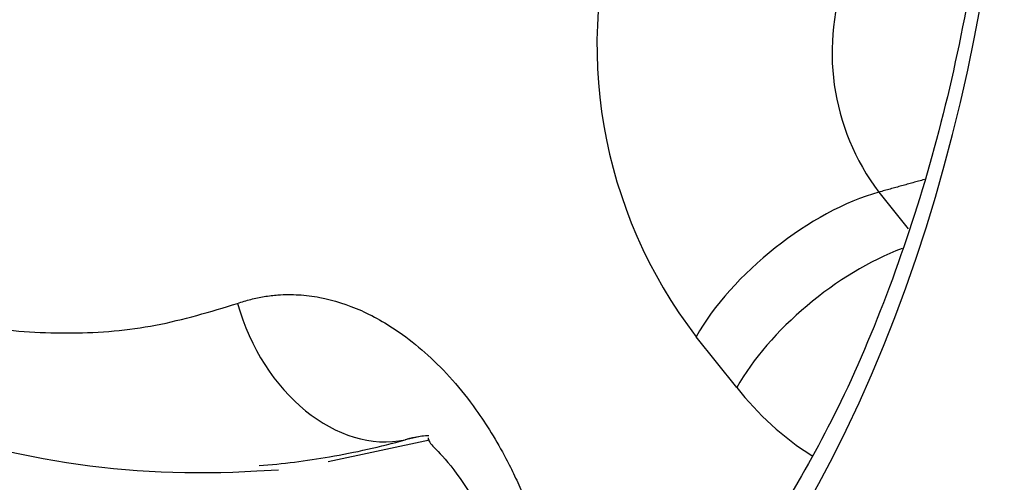
# Paper-space layout 'Sheet1' of a CAD drawing. Units: millimetres. Extents: x 0 to 210, y -3 to 297.
# Drawn here: x 37 to 40, y 193 to 195 of the extents above; entities that cross this region are included whole.
import ezdxf

# ---------------------------------------------------------------- set-up
doc = ezdxf.new("R2010")
doc.units = ezdxf.units.MM
doc.layers.add('A800N0BA00', color=7, linetype='Continuous')
doc.layers.add('Default', color=7, linetype='Continuous')

# ---------------------------------------------------------------- blocks, each defined once
blk = doc.blocks.new('SE11')
at = {"layer": 'A800N0BA00', "color": 7, "linetype": 'Continuous'}
for p, q in [((39.2923, 194.3419), (39.3791, 194.2338)), ((38.8742, 193.766), (38.7543, 193.9155)), ((37.6694, 193.5477), (37.9679, 193.6113)), ((37.946, 193.622), (37.8965, 193.6117)), ((37.4598, 193.5204), (37.5235, 193.5236))]:
    blk.add_line(p, q, dxfattribs=at)
for centre, radius, start, end in [((39.8739, 194.7764), 1.4123, 161.9217, 217.5567), ((39.836, 194.753), 0.6816, 158.894, 217.0981), ((37.2925, 196.0982), 2.5832, 224.0508, 273.713), ((39.5496, 194.2869), 0.853, 217.636, 237.8507), ((37.2883, 195.797), 2.2684, 279.7848, 285.5528), ((37.2883, 195.797), 2.2684, 274.4955, 279.7848)]:
    blk.add_arc(centre, radius, start, end, dxfattribs=at)
for centre, major_axis, ratio, start_param, end_param in [((36.931, 197.3088), (1.8275, -6.3297), 0.676949, 0.105527, 3.044108), ((36.0053, 197.0416), (1.4434, -4.9991), 0.676949, 2.16937, 7.6823), ((39.121, 193.999), (0.39, 0.3129), 0.44643, 0.800345, 2.313774), ((39.2409, 193.8496), (0.3899, 0.3131), 0.446731, 0.933461, 2.313859), ((37.7629, 194.0924), (-0.1682, 0.4708), 0.735063, 1.476155, 3.043539)]:
    blk.add_ellipse(centre, major_axis=major_axis, ratio=ratio, start_param=start_param, end_param=end_param, dxfattribs=at)
for points, knots in [([(39.2318, 191.1584), (39.269, 191.174), (39.4091, 191.2334), (39.6652, 191.3904), (39.9732, 191.619), (40.2629, 191.8909), (40.5294, 192.1985), (40.7717, 192.5415), (40.9879, 192.9172), (41.1765, 193.3232), (41.3361, 193.7565), (41.4657, 194.2141), (41.5643, 194.6929), (41.6313, 195.1894), (41.6664, 195.7002), (41.6694, 196.2219), (41.6402, 196.751), (41.5792, 197.2837), (41.4867, 197.8166), (41.3635, 198.3461), (41.2103, 198.8686), (41.0283, 199.3805), (40.8185, 199.8785), (40.5825, 200.3592), (40.3216, 200.8192), (40.0377, 201.2556), (39.7326, 201.6653), (39.4083, 202.0456), (39.0668, 202.3937), (38.7105, 202.7072), (38.3416, 202.9839), (37.9628, 203.2217), (37.5765, 203.4189), (37.1856, 203.574), (36.7931, 203.6855), (36.4005, 203.7538), (36.0167, 203.7746), (35.7278, 203.7658), (35.5887, 203.7402), (35.5625, 203.7353)], [0, 0, 0, 0, 0.008117, 0.035883, 0.063695, 0.09158, 0.11955, 0.147604, 0.175732, 0.203919, 0.232147, 0.260403, 0.288673, 0.316949, 0.345224, 0.373495, 0.401762, 0.430024, 0.458283, 0.48654, 0.514796, 0.543054, 0.571315, 0.599581, 0.627854, 0.656136, 0.684427, 0.712727, 0.741036, 0.769349, 0.79766, 0.825959, 0.854232, 0.882462, 0.91063, 0.93872, 0.966718, 0.994623, 1, 1, 1, 1]), ([(39.2952, 198.2211), (39.3143, 198.1617), (39.3791, 197.9504), (39.4751, 197.5806), (39.5652, 197.1134), (39.6247, 196.6455), (39.6529, 196.1815), (39.6496, 195.7253), (39.615, 195.2809), (39.5494, 194.8526), (39.4533, 194.4431), (39.3285, 194.0597), (39.1785, 193.7052), (39.0705, 193.5156), (39.0098, 193.4105)], [0.1589414, 0.1589414, 0.1589414, 0.1589414, 0.1882456, 0.2628383, 0.3374268, 0.4120059, 0.4865718, 0.561121, 0.6356515, 0.7101635, 0.7846603, 0.8591497, 0.9336412, 1, 1, 1, 1]), ([(35.4316, 194.5844), (35.469, 194.5503), (35.5356, 194.4895), (35.6256, 194.4163), (35.7635, 194.3112), (35.9691, 194.1782), (36.2102, 194.0641), (36.4451, 193.9843), (36.6663, 193.9364), (36.9161, 193.9206), (37.1645, 193.9416), (37.3228, 193.9896), (37.4025, 194.0138)], [0, 0, 0, 0, 0.06061, 0.108012, 0.14219, 0.275803, 0.42044, 0.499623, 0.621829, 0.745984, 0.872053, 1, 1, 1, 1]), ([(37.4025, 194.0138), (37.4089, 194.016), (37.4218, 194.0204), (37.4414, 194.0259), (37.4612, 194.0306), (37.4812, 194.0343), (37.5013, 194.0371), (37.535, 194.0403), (37.5827, 194.0406), (37.6649, 194.0302), (37.7688, 193.9975), (37.8758, 193.935), (37.9649, 193.8627), (38.0375, 193.7885), (38.0994, 193.7105), (38.1515, 193.6321), (38.189, 193.5662), (38.2194, 193.5055), (38.2436, 193.4519), (38.2581, 193.4145), (38.2654, 193.3957)], [0, 0, 0, 0, 0.02097, 0.041863, 0.062718, 0.083575, 0.104476, 0.12546, 0.187713, 0.250101, 0.373747, 0.499862, 0.580937, 0.663806, 0.74977, 0.810944, 0.874592, 0.915537, 0.957288, 1, 1, 1, 1]), ([(37.9644, 193.6179), (37.9642, 193.6142), (37.9669, 193.6029), (38.0016, 193.5713), (38.0654, 193.4934), (38.1227, 193.3941), (38.1466, 193.3361), (38.161, 193.3008)], [0.0901894, 0.0901894, 0.0901894, 0.0901894, 0.2358425, 0.4759147, 0.7274144, 0.8606092, 1, 1, 1, 1])]:
    blk.add_open_spline(points, degree=3, knots=knots, dxfattribs=at)
for points, degree in [([(39.4263, 194.379), (39.3593, 194.3604), (39.2923, 194.3419)], 2), ([(37.8965, 193.6117), (37.9059, 193.6151), (37.9155, 193.6179), (37.9252, 193.6199)], 3), ([(37.9252, 193.6199), (37.9388, 193.6228), (37.9526, 193.6242), (37.9665, 193.6243)], 3)]:
    blk.add_open_spline(points, degree=degree, dxfattribs=at)

psp = doc.layouts.new('Sheet1')

# ---------------------------------------------------------------- block references
at = {"layer": 'Default'}
psp.add_blockref('SE11', (0, 0), dxfattribs=at)

doc.saveas('drawing.dxf')
